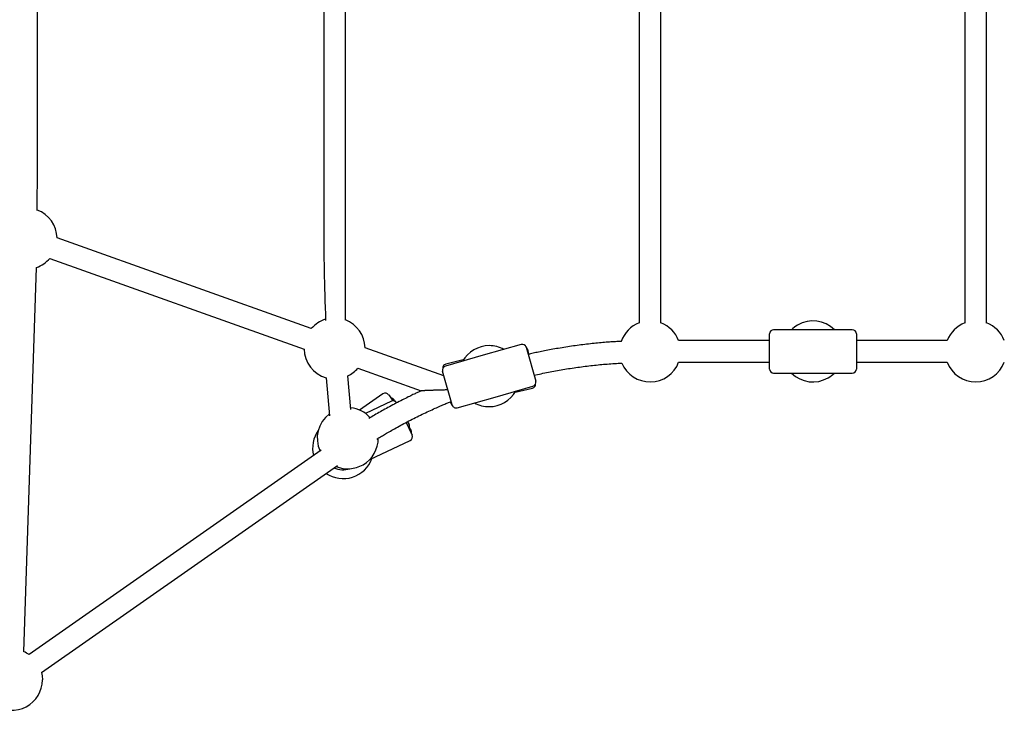
# Model space of a CAD drawing. Extents: x -6258 to 17427, y -2195 to 2557.
# Drawn here: x 1714 to 2440, y -191 to 319 of the extents above; entities that cross this region are included whole.
import ezdxf

# ---------------------------------------------------------------- set-up
doc = ezdxf.new("R2010")
doc.units = 0

msp = doc.modelspace()

# ---------------------------------------------------------------- linework, layer by layer
at = {"color": 7, "linetype": 'Continuous'}
for p, q in [((1727.48, 213.11), (1727.48, 1521.43)), ((1954.46, 97.11), (1954.46, 1470.57)), ((1938.46, 1442.14), (1938.46, 165.34)), ((2187.02, 94.88), (2187.02, 1408.1)), ((2171.02, 1397.14), (2171.02, 94.88)), ((2411.02, 1367.92), (2411.02, 94.87)), ((2427.02, 94.87), (2427.02, 1367.92)), ((1727.48, 213.1), (1727.48, 213.11)), ((1938.46, 165.34), (1938.46, 165.33)), ((1929.35, 90.76), (1741.97, 157.62)), ((1736.6, 142.55), (1923.97, 75.7)), ((1717.38, -147.56), (1726.78, 135.87)), ((2299.02, 89.94), (2270.02, 89.94)), ((2328.02, 89.94), (2299.02, 89.94)), ((2267.02, 81.94), (2200.05, 81.94)), ((2267.02, 60.94), (2267.02, 86.94)), ((2331.02, 86.94), (2331.02, 60.94)), ((2397.99, 81.94), (2331.02, 81.94)), ((2027.09, 55.89), (1968.96, 76.63)), ((2083.93, 79.02), (2056.04, 71.07)), ((2087.64, 76.96), (2094.76, 51.95)), ((2088.57, 75.71), (2089.47, 71.9)), ((2056.04, 71.07), (2028.15, 63.13)), ((2041.34, 67.61), (2028.52, 64.58)), ((2200.05, 65.94), (2267.02, 65.94)), ((2331.02, 65.94), (2397.99, 65.94)), ((1963.58, 61.56), (2010.34, 44.88)), ((2033.21, 34.42), (2026.08, 59.42)), ((1940.3, 54.52), (1942.71, 26.46)), ((1958.37, 31.15), (1956.24, 55.9)), ((2270.02, 57.94), (2299.02, 57.94)), ((2299.02, 57.94), (2328.02, 57.94)), ((2064.8, 40.3), (2092.69, 48.24)), ((2079.5, 43.76), (2092.33, 46.79)), ((1982.17, 42.64), (1964.92, 30.59)), ((1988.43, 37.18), (1969.32, 28.13)), ((1986.35, 41.89), (1989.45, 37.46)), ((1990.37, 38.07), (1990.81, 37.26)), ((2032.27, 35.67), (2032.03, 36.7)), ((2036.91, 32.35), (2064.8, 40.3)), ((2000.25, 21.98), (2001.24, 20.57)), ((1999.18, 21.49), (2003.55, 12.25)), ((2001.55, 17.71), (2002.88, 15.28)), ((1972.35, -5.83), (2002.12, 8.26)), ((1936.67, 1.09), (1721.33, -149.7)), ((1730.5, -162.81), (1948.53, -10.14))]:
    msp.add_line(p, q, dxfattribs=at)
for points in [[(2157.82, 81.35), (2156.74, 81.29), (2155.66, 81.23), (2154.58, 81.17), (2153.48, 81.11), (2152.38, 81.05), (2151.26, 80.98), (2150.13, 80.9), (2148.98, 80.82), (2147.81, 80.74), (2146.62, 80.64), (2145.41, 80.55), (2144.17, 80.44), (2142.92, 80.33), (2141.65, 80.21), (2140.36, 80.08), (2139.05, 79.95), (2137.72, 79.82), (2136.38, 79.67), (2135.01, 79.53), (2133.64, 79.37), (2132.25, 79.21), (2130.86, 79.05), (2129.47, 78.88), (2128.07, 78.7), (2126.67, 78.52), (2125.27, 78.34), (2123.88, 78.15), (2122.48, 77.95), (2121.09, 77.75), (2119.69, 77.54), (2118.3, 77.33), (2116.91, 77.12), (2115.51, 76.9), (2114.13, 76.67), (2112.75, 76.44), (2111.38, 76.21), (2110.03, 75.98), (2108.69, 75.75), (2107.38, 75.51), (2106.09, 75.28), (2104.83, 75.05), (2103.6, 74.82), (2102.4, 74.59), (2101.23, 74.36), (2100.09, 74.14), (2098.97, 73.91), (2097.89, 73.69), (2096.83, 73.47), (2095.81, 73.25), (2094.8, 73.03), (2093.82, 72.81), (2092.86, 72.59), (2091.91, 72.38), (2090.98, 72.16), (2090.05, 71.95), (2089.12, 71.73)], [(2093.5, 56.35), (2094.82, 56.64), (2096.13, 56.93), (2097.45, 57.21), (2098.76, 57.5), (2100.08, 57.78), (2101.4, 58.06), (2102.73, 58.33), (2104.05, 58.6), (2105.38, 58.86), (2106.72, 59.12), (2108.05, 59.37), (2109.39, 59.62), (2110.73, 59.86), (2112.08, 60.1), (2113.43, 60.33), (2114.78, 60.56), (2116.13, 60.79), (2117.49, 61.01), (2118.85, 61.23), (2120.21, 61.44), (2121.58, 61.65), (2122.94, 61.85), (2124.31, 62.05), (2125.68, 62.24), (2127.04, 62.43), (2128.41, 62.61), (2129.78, 62.79), (2131.15, 62.96), (2132.52, 63.13), (2133.88, 63.29), (2135.25, 63.45), (2136.62, 63.61), (2137.98, 63.76), (2139.34, 63.9), (2140.7, 64.04), (2142.06, 64.17), (2143.41, 64.3), (2144.77, 64.42), (2146.12, 64.54), (2147.47, 64.65), (2148.82, 64.76), (2150.17, 64.85), (2151.51, 64.95), (2152.86, 65.04), (2154.2, 65.13), (2155.55, 65.21), (2156.89, 65.29), (2158.23, 65.38)], [(2010.32, 44.85), (2009.81, 44.63), (2009.29, 44.4), (2008.77, 44.16), (2008.23, 43.91), (2007.66, 43.66), (2007.06, 43.38), (2006.43, 43.08), (2005.76, 42.77), (2005.05, 42.42), (2004.28, 42.05), (2003.47, 41.66), (2002.61, 41.24), (2001.71, 40.79), (2000.76, 40.32), (1999.76, 39.82), (1998.72, 39.29), (1997.63, 38.74), (1996.5, 38.16), (1995.34, 37.57), (1994.16, 36.96), (1992.96, 36.34), (1991.75, 35.71), (1990.54, 35.07), (1989.34, 34.43), (1988.15, 33.8), (1986.97, 33.16), (1985.81, 32.53), (1984.66, 31.9), (1983.53, 31.27), (1982.41, 30.65), (1981.3, 30.02), (1980.21, 29.4), (1979.13, 28.78), (1978.07, 28.16), (1977.01, 27.55), (1975.97, 26.93), (1974.93, 26.32), (1973.9, 25.7), (1972.87, 25.09), (1971.84, 24.48)], [(2029.94, 45.53), (2029.29, 45.52), (2028.63, 45.5), (2027.98, 45.49), (2027.33, 45.47), (2026.69, 45.46), (2026.06, 45.44), (2025.43, 45.42), (2024.81, 45.41), (2024.2, 45.39), (2023.6, 45.37), (2023.01, 45.36), (2022.44, 45.34), (2021.88, 45.32), (2021.34, 45.3), (2020.82, 45.29), (2020.31, 45.27), (2019.83, 45.25), (2019.36, 45.24), (2018.92, 45.22), (2018.49, 45.21), (2018.08, 45.19), (2017.68, 45.18), (2017.3, 45.16), (2016.93, 45.15), (2016.58, 45.14), (2016.24, 45.12), (2015.91, 45.11), (2015.59, 45.1), (2015.28, 45.09), (2014.99, 45.08), (2014.72, 45.07), (2014.45, 45.05), (2014.2, 45.04), (2013.96, 45.04), (2013.74, 45.03), (2013.52, 45.02), (2013.31, 45.01), (2013.11, 45), (2012.92, 44.99), (2012.73, 44.98), (2012.54, 44.98), (2012.36, 44.97), (2012.19, 44.96), (2012.02, 44.95), (2011.86, 44.95), (2011.71, 44.94), (2011.56, 44.93), (2011.43, 44.93), (2011.3, 44.92), (2011.18, 44.92), (2011.07, 44.91), (2010.97, 44.91), (2010.87, 44.9), (2010.79, 44.9), (2010.71, 44.9), (2010.64, 44.89), (2010.58, 44.89), (2010.53, 44.89), (2010.48, 44.89), (2010.44, 44.88), (2010.41, 44.88), (2010.38, 44.88), (2010.36, 44.88), (2010.34, 44.88), (2010.33, 44.88), (2010.32, 44.88), (2010.32, 44.88), (2010.32, 44.88), (2010.33, 44.88), (2010.33, 44.88), (2010.34, 44.88), (2010.35, 44.88)], [(1977.64, 9.27), (1978.29, 9.68), (1978.94, 10.08), (1979.61, 10.49), (1980.28, 10.91), (1980.98, 11.34), (1981.7, 11.77), (1982.44, 12.22), (1983.22, 12.68), (1984.02, 13.15), (1984.87, 13.65), (1985.75, 14.15), (1986.66, 14.68), (1987.61, 15.22), (1988.6, 15.77), (1989.62, 16.35), (1990.67, 16.93), (1991.76, 17.54), (1992.89, 18.15), (1994.03, 18.78), (1995.2, 19.42), (1996.39, 20.06), (1997.6, 20.7), (1998.81, 21.34), (2000.03, 21.99), (2001.26, 22.63), (2002.49, 23.26), (2003.72, 23.89), (2004.95, 24.51), (2006.18, 25.13), (2007.42, 25.75), (2008.66, 26.36), (2009.9, 26.96), (2011.14, 27.56), (2012.38, 28.16), (2013.61, 28.74), (2014.83, 29.32), (2016.03, 29.88), (2017.21, 30.43), (2018.36, 30.96), (2019.47, 31.47), (2020.55, 31.96), (2021.59, 32.43), (2022.59, 32.88), (2023.55, 33.3), (2024.47, 33.71), (2025.35, 34.1), (2026.2, 34.46), (2027, 34.81), (2027.77, 35.13), (2028.5, 35.44), (2029.21, 35.73), (2029.89, 36), (2030.55, 36.27), (2031.19, 36.53), (2031.83, 36.78), (2032.46, 37.04)], [(1730.5, -162.81), (1731.01, -165.49), (1731.19, -168.31)]]:
    msp.add_lwpolyline(points, dxfattribs=at)
for centre, radius, start, end in [((1719.48, 157.15), 22.5, 1.19173, 69.68955), ((1719.48, 157.15), 22.5, 288.92853, 319.53674), ((1946.46, 76.16), 22.5, 107.11515, 139.53674), ((1946.46, 76.16), 22.5, 1.19173, 69.1725), ((2179.02, 73.94), 22.5, 110.8275, 160.75333), ((2179.02, 73.94), 22.5, 20.8275, 69.1725), ((2299.02, 73.94), 22.5, 45.32539, 120.11858), ((2419.02, 73.94), 22.5, 110.8275, 159.1725), ((2419.02, 73.94), 22.5, 20.8275, 69.1725), ((2270.02, 86.94), 3, 90, 180), ((2299.02, 73.94), 22.5, 120.11858, 134.67461), ((2328.02, 86.94), 3, 0, 90), ((1946.46, 76.16), 22.5, 181.19173, 254.09227), ((2060.42, 55.69), 22.5, 90, 150.57377), ((2060.42, 55.69), 22.5, 61.22455, 90), ((2084.75, 76.13), 3, 15.89916, 105.89916), ((2085.65, 75.02), 3, 13.31374, 52.57893), ((2179.02, 73.94), 22.5, 202.38855, 339.1725), ((2419.02, 73.94), 22.5, 200.8275, 339.1725), ((1946.46, 76.16), 22.5, 295.74727, 319.53674), ((2028.97, 60.24), 3, 105.89916, 195.89916), ((2029.21, 61.66), 3, 103.31374, 184.28736), ((2270.02, 60.94), 3, 180, 270), ((2328.02, 60.94), 3, 270, 0), ((2091.87, 51.13), 3, 285.89916, 15.89916), ((2299.02, 73.94), 22.5, 225.32539, 300.11858), ((2299.02, 73.94), 22.5, 300.11858, 314.67461), ((2060.42, 55.69), 22.5, 270, 330.57377), ((2091.63, 49.71), 3, 283.31374, 4.2883), ((1983.89, 40.18), 3, 34.91982, 124.91982), ((1987.74, 36.63), 3, 28.76982, 86.16909), ((1989.72, 34.47), 3, 30.04769, 115.32968), ((1956.21, 9.84), 22.5, 42.55389, 84.74515), ((2035.19, 36.36), 3, 193.31374, 232.57897), ((2036.09, 35.24), 3, 195.89916, 285.89916), ((2060.42, 55.69), 22.5, 241.22455, 270), ((1956.21, 9.84), 22.5, 127.22723, 204.6686), ((1952.8, 2.61), 22.5, 144.46911, 194.1725), ((1998.78, 18.86), 3, 325.1331, 34.91982), ((2000.25, 13.84), 3, 345.52272, 28.76982), ((1956.21, 9.84), 22.5, 300.11858, 0.03052), ((2000.84, 10.97), 3, 295.32968, 25.32968), ((1952.8, 2.61), 22.5, 235.8275, 340.00429), ((1952.8, 2.61), 16, 245, 288.02898), ((1956.21, 9.84), 22.5, 247.1251, 300.11858), ((1708.69, -168.31), 22.5, 55.8275, 67.27354), ((1708.69, -168.31), 22.5, 235.8275, 0)]:
    msp.add_arc(centre, radius, start, end, dxfattribs=at)
for centre, major_axis, ratio, start_param, end_param in [((1719.48, 157.15), (2.73, 164.52), 0.045714, 4.839804, 5.060193), ((1946.46, 76.16), (-5.54, 128.99), 0.04473, 0.805589, 1.408958)]:
    msp.add_ellipse(centre, major_axis=major_axis, ratio=ratio, start_param=start_param, end_param=end_param, dxfattribs=at)

doc.saveas('drawing.dxf')
